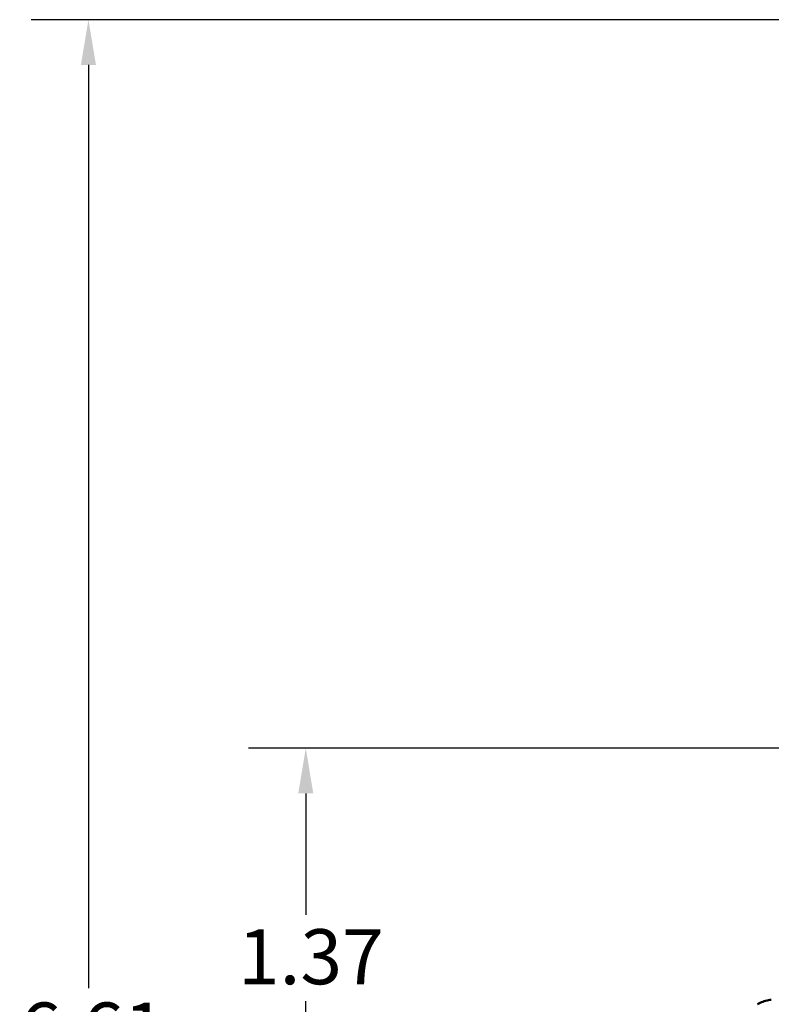
# Model space of a CAD drawing. Units: inches. Extents: x 0.2 to 25.3, y 0.6 to 15.9.
# Drawn here: x 4.4 to 6.9, y 7.3 to 10.5 of the extents above; entities that cross this region are included whole.
import ezdxf

# ---------------------------------------------------------------- set-up
doc = ezdxf.new("R2010")
doc.units = ezdxf.units.IN
doc.header["$LTSCALE"] = 1.5
doc.header["$MEASUREMENT"] = 0
doc.layers.add('Dimension (ANSI)', color=7, linetype='Continuous', lineweight=25)
doc.layers.add('Visible (ANSI)', color=7, linetype='Continuous', lineweight=50)
doc.styles.add('Note Text (ANSI)', font='tahoma.ttf')
doc.dimstyles.new('Default (ANSI)', dxfattribs={"dimscale": 1.5, "dimtxt": 0.12, "dimasz": 0.098425, "dimexe": 0.125, "dimexo": 0.0625, "dimgap": 0.031496, "dimtad": 0, "dimtih": 1, "dimtoh": 1, "dimrnd": 1e-08, "dimzin": 4, "dimdsep": 46, "dimtxsty": 'Note Text (ANSI)', "dimcen": 0.09, "dimdle": 0.393701, "dimclrd": 256, "dimclre": 256, "dimclrt": 256, "dimadec": 0, "dimazin": 1, "dimtfac": 1, "dimtofl": 0, "dimtmove": 0, "dimatfit": 3, "dimfxl": 0, "dimtolj": 1, "dimtzin": 4, "dimlwd": -1, "dimlwe": -1, "dimarcsym": 0})

# ---------------------------------------------------------------- blocks, each defined once
blk = doc.blocks.new('*D22')
at = {"layer": 'Defpoints', "color": 0}
for p in [(5.3415, 8.1548), (7.7626, 8.1548), (6.6779, 6.7834)]:
    blk.add_point(p, dxfattribs=at)
at = {"layer": 'Dimension (ANSI)'}
for p, q in [((7.6688, 8.1548), (5.154, 8.1548)), ((5.3415, 8.0072), (5.3415, 7.6101)), ((5.3415, 6.9311), (5.3415, 7.3282)), ((6.5841, 6.7834), (5.154, 6.7834))]:
    blk.add_line(p, q, dxfattribs=at)
for points in [[(5.3169, 8.0072), (5.3661, 8.0072), (5.3415, 8.1548)], [(5.3169, 6.9311), (5.3661, 6.9311), (5.3415, 6.7834)]]:
    blk.add_solid(points, dxfattribs=at)
at = {"layer": 'Dimension (ANSI)', "insert": (5.1195, 7.5629), "char_height": 0.18, "attachment_point": 1, "style": 'Note Text (ANSI)'}
blk.add_mtext('\\A1;1.37', dxfattribs=at)
blk = doc.blocks.new('*D23')
at = {"layer": 'Defpoints', "color": 0}
for p in [(4.6303, 10.5367), (8.0555, 10.5367), (6.4855, 3.9226)]:
    blk.add_point(p, dxfattribs=at)
at = {"layer": 'Dimension (ANSI)'}
for p, q in [((7.9618, 10.5367), (4.4428, 10.5367)), ((4.6303, 10.3891), (4.6303, 7.3705)), ((4.6303, 4.0702), (4.6303, 7.0888)), ((6.3918, 3.9226), (4.4428, 3.9226))]:
    blk.add_line(p, q, dxfattribs=at)
for points in [[(4.6057, 10.3891), (4.6549, 10.3891), (4.6303, 10.5367)], [(4.6057, 4.0702), (4.6549, 4.0702), (4.6303, 3.9226)]]:
    blk.add_solid(points, dxfattribs=at)
at = {"layer": 'Dimension (ANSI)', "insert": (4.4053, 7.3232), "char_height": 0.18, "attachment_point": 1, "style": 'Note Text (ANSI)'}
blk.add_mtext('\\A1;6.61', dxfattribs=at)

msp = doc.modelspace()

# ---------------------------------------------------------------- linework, layer by layer
at = {"layer": 'Visible (ANSI)'}
msp.add_open_spline([(6.8198, 7.3174), (6.8308, 7.3238), (6.8431, 7.3285), (6.8587, 7.3317), (6.8617, 7.3322), (6.8648, 7.3325)], degree=3, knots=[0, 0, 0, 0, 0.0973159, 0.0973159, 0.1210243, 0.1210243, 0.1210243, 0.1210243], dxfattribs=at)

# ---------------------------------------------------------------- dimensions: what is measured, and where the dimension line sits
at = {"layer": 'Dimension (ANSI)'}
for base, p1, p2, picture, middle in [((4.6303, 10.5367), (6.4855, 3.9226), (8.0555, 10.5367), '*D23', (4.6303, 7.2296)), ((5.3415, 8.1548), (6.6779, 6.7834), (7.7626, 8.1548), '*D22', (5.3415, 7.4691))]:
    dim = msp.add_linear_dim(base=base, p1=p1, p2=p2, angle=270, dimstyle='Default (ANSI)', override={"dimdec": 2, "dimtp": 0, "dimtm": 0, "dimtdec": 2, "dimatfit": 1}, dxfattribs=at)
    dim.commit()
    dim.dimension.update_dxf_attribs({"geometry": picture, "text_midpoint": middle, "dimtype": 160})

doc.saveas('drawing.dxf')
